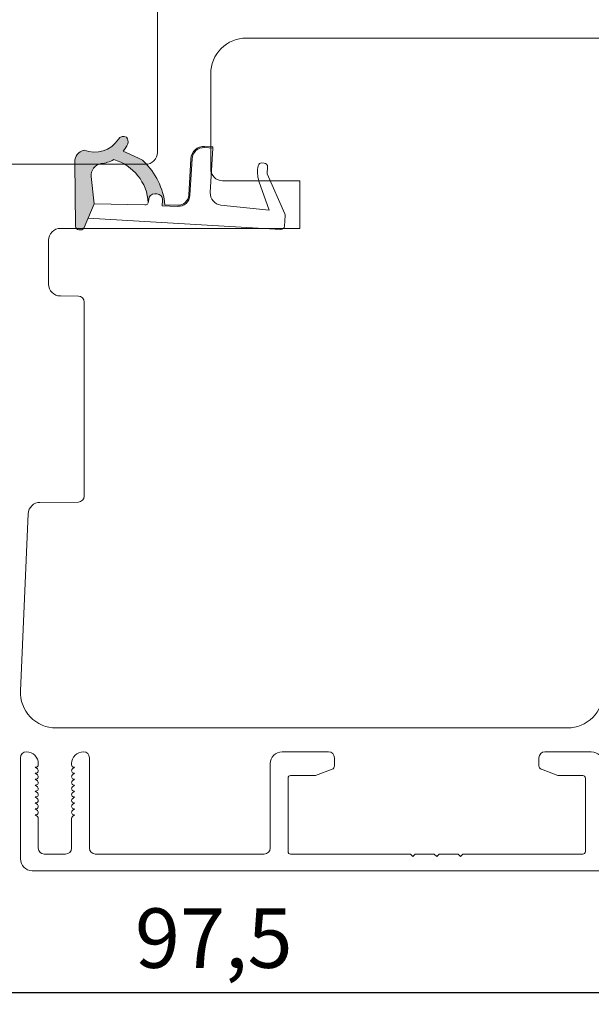
# Model space of a CAD drawing. Units: millimetres. Extents: x 2156 to 5997, y 817 to 2196.
# Drawn here: x 5095 to 5143, y 1023 to 1106 of the extents above; entities that cross this region are included whole.
import ezdxf

# ---------------------------------------------------------------- set-up
doc = ezdxf.new("R2010")
doc.units = ezdxf.units.MM
doc.layers.add('Border (ISO)', color=7, linetype='Continuous', lineweight=35)
doc.styles.get("Standard").update_dxf_attribs({"font": 'txt.shx', "height": 5})
doc.dimstyles.new('ISO-25', dxfattribs={"dimtxt": 2, "dimasz": 2, "dimexe": 1, "dimexo": 5, "dimgap": 1, "dimtad": 1, "dimtih": 1, "dimtoh": 1, "dimdec": 1, "dimtxsty": 'Standard', "dimblk": 'OBLIQUE', "dimcen": 5, "dimclrd": 1, "dimclre": 1, "dimadec": 0, "dimazin": 0, "dimtfac": 1, "dimtdec": 1, "dimtmove": 1, "dimatfit": 3, "dimldrblk": 'OBLIQUE', "dimfxl": 1.25, "dimarcsym": 0})

# ---------------------------------------------------------------- blocks, each defined once
blk = doc.blocks.new('A$C0AF047EA')
at = {"lineweight": 9}
h = blk.add_hatch(color=256, dxfattribs=at)
h.set_gradient(color1=(122, 175, 223), color2=(122, 175, 223), name='INVHEMISPHERICAL')
h.paths.add_polyline_path([(11.329, 17.25, 0.393768), (11.05, 17.549), (5.665, 17.928, 0.354544), (4.633, 17.206, -0.35961), (3.542, 14.38, 0.406017), (3.344, 13.712, 0.298193), (3.875, 13.576, 0.06793), (4.529, 13.904), (5.039, 12.598, 0.127438), (5.261, 12.148, 0.175347), (8.825, 10.144), (8.797, 9.077, -0.406725), (7.897, 8.2), (4.829, 8.2, 0.414214), (3.729, 7.1), (3.729, 6.4), (3.829, 6.4), (3.829, 7.1, -0.414214), (4.829, 8.1), (7.897, 8.1, 0.406725), (8.897, 9.074), (8.93, 10.363), (8.443, 10.363, -0.421742), (7.943, 10.875), (7.947, 11.049, -0.406725), (8.447, 11.536), (8.634, 11.536, 0.087093), (8.736, 11.554, -0.317438), (5.275, 14.671, 0.103771), (5.672, 15.709, -0.399002), (6.817, 16.474), (9.077, 16.086), (11.129, 16.812, 0.317854), (11.329, 17.095)])
for p, q in [((8.934, 11.826), (9.077, 16.086)), ((10.329, 16.529), (10.329, 0.3)), ((7.574, 6.4), (3.829, 6.4)), ((8.765, 1.366), (8.573, 5.447)), ((4.829, 2.216), (4.829, 2.021)), ((5.734, 1.721), (5.129, 1.721)), ((5.734, 1.721), (9, 0.033)), ((8.765, 1.366), (6.368, 2.382)), ((10.029, 0), (9.138, 0))]:
    blk.add_line(p, q, dxfattribs=at)
blk.add_lwpolyline([(8.634, 11.536), (8.447, 11.536, 0.406725), (7.947, 11.049), (7.943, 10.875, 0.421742), (8.443, 10.363), (8.93, 10.363), (8.897, 9.074, -0.406725), (7.897, 8.1), (4.829, 8.1, 0.414214), (3.829, 7.1), (3.829, 6.4), (3.729, 6.4), (3.729, 7.1, -0.414214), (4.829, 8.2), (7.897, 8.2, 0.406725), (8.797, 9.077), (8.825, 10.144, -0.175347), (5.261, 12.148, -0.127438), (5.039, 12.598), (4.529, 13.904, -0.06793), (3.875, 13.576, -0.298193), (3.344, 13.712, -0.406017), (3.542, 14.38, 0.35961), (4.633, 17.206, -0.354544), (5.665, 17.928), (11.05, 17.549, -0.393768), (11.329, 17.25), (11.329, 17.095, -0.317854), (11.129, 16.812), (9.077, 16.086), (6.817, 16.474, 0.399002), (5.672, 15.709, -0.103771), (5.275, 14.671, 0.317438), (8.736, 11.554)], format="xyb", dxfattribs=at)
for centre, radius, start, end in [((6.018, 12.801), 1, 191.70509, 220.7552), ((8.634, 11.836), 0.3, 270, 358.07711), ((7.574, 5.4), 1, 2.68378, 90), ((5.129, 2.216), 0.3, 98.87431, 180), ((5.476, -0.007), 2.55, 69.52669, 98.87431), ((5.129, 2.021), 0.3, 180, 270), ((9.138, 0.3), 0.3, 242.67707, 270), ((10.029, 0.3), 0.3, 270, 0)]:
    blk.add_arc(centre, radius, start, end, dxfattribs=at)
blk = doc.blocks.new('_Oblique')
at = {"color": 0, "lineweight": -2}
blk.add_line((-0.5, -0.5), (0.5, 0.5), dxfattribs=at)
blk = doc.blocks.new('*D1268')
at = {"color": 1, "lineweight": -2, "transparency": 16777216}
for p, q in [((5160.313, 1047.831), (5160.313, 1023.442)), ((5062.83, 1025.481), (5062.83, 1023.442)), ((5062.83, 1024.442), (5160.313, 1024.442))]:
    blk.add_line(p, q, dxfattribs=at)
at = {"layer": 'Defpoints', "color": 0, "lineweight": 9, "transparency": 16777216}
for p in [(5160.313, 1052.831), (5062.83, 1030.481), (5160.313, 1024.442)]:
    blk.add_point(p, dxfattribs=at)
at = {"color": 1, "lineweight": -2, "transparency": 16777216, "xscale": 2, "yscale": 2, "zscale": 2, "rotation": 180}
blk.add_blockref('_Oblique', (5062.83, 1024.442), dxfattribs=at)
at = {"color": 1, "lineweight": -2, "transparency": 16777216, "xscale": 2, "yscale": 2, "zscale": 2}
blk.add_blockref('_Oblique', (5160.313, 1024.442), dxfattribs=at)
at = {"color": 0, "lineweight": 9, "transparency": 16777216, "insert": (5111.571, 1028.359), "char_height": 5, "attachment_point": 5}
blk.add_mtext('97,5', dxfattribs=at)

msp = doc.modelspace()

# ---------------------------------------------------------------- linework, layer by layer
at = {"lineweight": 9}
for points in [[(5106.83, 1158.061), (5106.83, 1095.061, -0.414214), (5105.83, 1094.061), (5091.83, 1094.061, 0.414214), (5090.83, 1093.061), (5090.83, 1081.561, -0.414214), (5089.83, 1080.561), (5083.83, 1080.561), (5083.83, 1068.061), (5089.83, 1068.061, -0.414214), (5090.83, 1067.061), (5090.83, 1049.061, -0.414214), (5087.83, 1046.061), (5065.83, 1046.061, -0.414214), (5062.83, 1049.061), (5062.83, 1055.145, -0.365977), (5063.663, 1056.131, 0.845154), (5063.663, 1065.991, -0.365977), (5062.83, 1066.977), (5062.83, 1101.061, -0.414214), (5063.83, 1102.061), (5072.83, 1102.061), (5072.83, 1114.061)], [(5154.908, 1104.673), (5133.283, 1104.673), (5114.313, 1104.673, 0.414214), (5111.313, 1101.673), (5111.313, 1093.673, 0.414214), (5112.313, 1092.673), (5118.813, 1092.673), (5118.813, 1088.673), (5098.679, 1088.673, 0.414214), (5097.679, 1087.673), (5097.679, 1083.99, 0.41166), (5098.67, 1082.99), (5100.183, 1082.977, -0.41166), (5100.679, 1082.477), (5100.679, 1066.168, -0.41166), (5100.183, 1065.668), (5096.959, 1065.64, 0.398909), (5095.969, 1064.684), (5095.316, 1049.804, 0.427103), (5098.313, 1046.673), (5133.283, 1046.673), (5141.313, 1046.673, 0.414214), (5144.313, 1049.673)]]:
    msp.add_lwpolyline(points, format="xyb", dxfattribs=at)
at = {"layer": 'Border (ISO)', "color": 3, "lineweight": 13}
for p, q in [((5121.216, 1044.673), (5117.316, 1044.673)), ((5143.316, 1044.673), (5139.416, 1044.673)), ((5095.316, 1035.672), (5095.316, 1044.173)), ((5101.116, 1044.173), (5101.116, 1036.573)), ((5121.716, 1043.483), (5121.716, 1044.173)), ((5138.916, 1044.173), (5138.916, 1043.483)), ((5096.566, 1043.373), (5096.616, 1043.373)), ((5096.743, 1043.228), (5096.566, 1043.373)), ((5096.816, 1043.573), (5096.816, 1043.673)), ((5099.616, 1043.573), (5099.616, 1043.673)), ((5099.689, 1043.228), (5099.866, 1043.373)), ((5099.866, 1043.373), (5099.816, 1043.373)), ((5116.316, 1043.673), (5116.316, 1036.573)), ((5120.117, 1042.691), (5121.519, 1043.201)), ((5139.114, 1043.201), (5140.515, 1042.691)), ((5096.566, 1042.873), (5096.616, 1042.873)), ((5096.743, 1042.728), (5096.566, 1042.873)), ((5096.566, 1042.373), (5096.616, 1042.373)), ((5096.743, 1042.228), (5096.566, 1042.373)), ((5099.689, 1042.728), (5099.866, 1042.873)), ((5099.689, 1042.228), (5099.866, 1042.373)), ((5099.866, 1042.873), (5099.816, 1042.873)), ((5099.866, 1042.373), (5099.816, 1042.373)), ((5117.816, 1036.273), (5117.816, 1042.473)), ((5118.016, 1042.673), (5120.015, 1042.673)), ((5140.618, 1042.673), (5142.616, 1042.673)), ((5142.816, 1042.473), (5142.816, 1036.273)), ((5096.566, 1041.873), (5096.616, 1041.873)), ((5096.743, 1041.728), (5096.566, 1041.873)), ((5096.566, 1041.373), (5096.616, 1041.373)), ((5096.743, 1041.228), (5096.566, 1041.373)), ((5099.689, 1041.728), (5099.866, 1041.873)), ((5099.689, 1041.228), (5099.866, 1041.373)), ((5099.866, 1041.873), (5099.816, 1041.873)), ((5099.866, 1041.373), (5099.816, 1041.373)), ((5096.566, 1040.873), (5096.616, 1040.873)), ((5096.743, 1040.728), (5096.566, 1040.873)), ((5099.689, 1040.728), (5099.866, 1040.873)), ((5099.866, 1040.873), (5099.816, 1040.873)), ((5096.566, 1040.373), (5096.616, 1040.373)), ((5096.743, 1040.228), (5096.566, 1040.373)), ((5096.566, 1039.873), (5096.616, 1039.873)), ((5096.743, 1039.728), (5096.566, 1039.873)), ((5099.689, 1040.228), (5099.866, 1040.373)), ((5099.689, 1039.728), (5099.866, 1039.873)), ((5099.866, 1040.373), (5099.816, 1040.373)), ((5099.866, 1039.873), (5099.816, 1039.873)), ((5096.566, 1039.373), (5096.616, 1039.373)), ((5096.743, 1039.228), (5096.566, 1039.373)), ((5096.816, 1039.073), (5096.816, 1036.572)), ((5099.616, 1036.572), (5099.616, 1039.073)), ((5099.689, 1039.228), (5099.866, 1039.373)), ((5099.866, 1039.373), (5099.816, 1039.373)), ((5097.316, 1036.072), (5099.116, 1036.072)), ((5115.816, 1036.073), (5101.616, 1036.073)), ((5128.116, 1036.073), (5118.016, 1036.073)), ((5128.116, 1036.073), (5128.316, 1035.873)), ((5128.316, 1035.873), (5128.516, 1036.073)), ((5130.116, 1036.073), (5128.516, 1036.073)), ((5130.116, 1036.073), (5130.316, 1035.873)), ((5130.316, 1035.873), (5130.516, 1036.073)), ((5132.116, 1036.073), (5130.516, 1036.073)), ((5132.116, 1036.073), (5132.316, 1035.873)), ((5132.316, 1035.873), (5132.516, 1036.073)), ((5142.616, 1036.073), (5132.516, 1036.073)), ((5096.288, 1034.673), (5146.316, 1034.673))]:
    msp.add_line(p, q, dxfattribs=at)
for centre, radius, start, end in [((5095.816, 1044.173), 0.5, 90, 180), ((5095.816, 1043.673), 1, 0, 90), ((5100.616, 1043.673), 1, 90, 180), ((5100.616, 1044.173), 0.5, 0, 90), ((5117.316, 1043.673), 1, 90, 180), ((5121.216, 1044.173), 0.5, 0, 90), ((5139.416, 1044.173), 0.5, 90, 180), ((5143.316, 1043.673), 1, 0, 90), ((5096.616, 1043.573), 0.2, 270, 0), ((5096.616, 1043.073), 0.2, 270, 50.57911), ((5099.816, 1043.573), 0.2, 180, 270), ((5099.816, 1043.073), 0.2, 129.42089, 270), ((5121.416, 1043.483), 0.3, 290, 0), ((5139.216, 1043.483), 0.3, 180, 250), ((5096.616, 1042.573), 0.2, 270, 50.57911), ((5096.616, 1042.073), 0.2, 270, 50.57911), ((5099.816, 1042.573), 0.2, 129.42089, 270), ((5099.816, 1042.073), 0.2, 129.42089, 270), ((5118.016, 1042.473), 0.2, 90, 180), ((5120.015, 1042.973), 0.3, 270, 290), ((5140.618, 1042.973), 0.3, 250, 270), ((5142.616, 1042.473), 0.2, 0, 90), ((5096.616, 1041.573), 0.2, 270, 50.57911), ((5099.816, 1041.573), 0.2, 129.42089, 270), ((5096.616, 1041.073), 0.2, 270, 50.57911), ((5096.616, 1040.573), 0.2, 270, 50.57911), ((5099.816, 1041.073), 0.2, 129.42089, 270), ((5099.816, 1040.573), 0.2, 129.42089, 270), ((5096.616, 1040.073), 0.2, 270, 50.57911), ((5096.616, 1039.573), 0.2, 270, 50.57911), ((5099.816, 1040.073), 0.2, 129.42089, 270), ((5099.816, 1039.573), 0.2, 129.42089, 270), ((5096.616, 1039.073), 0.2, 0, 50.57911), ((5099.816, 1039.073), 0.2, 129.42089, 180), ((5097.316, 1036.572), 0.5, 180, 270), ((5099.116, 1036.572), 0.5, 270, 0), ((5101.616, 1036.573), 0.5, 180, 270), ((5115.816, 1036.573), 0.5, 270, 0), ((5096.316, 1035.672), 1, 180, 268.40268), ((5101.616, 1036.572), 0.5, 267.74097, 270), ((5118.016, 1036.273), 0.2, 180, 270), ((5142.616, 1036.273), 0.2, 270, 0)]:
    msp.add_arc(centre, radius, start, end, dxfattribs=at)

# ---------------------------------------------------------------- block references
at = {"lineweight": 9, "xscale": -1, "rotation": 86.6737144617657}
msp.add_blockref('A$C0AF047EA', (5118.109, 1098.871), dxfattribs=at)

# ---------------------------------------------------------------- dimensions: what is measured, and where the dimension line sits
at = {"lineweight": 9}
dim = msp.add_linear_dim(base=(5160.313, 1024.442), p1=(5062.83, 1030.481), p2=(5160.313, 1052.831), dimstyle='ISO-25', override={"dimfxl": 0.18, "dimarcsym": 2}, dxfattribs=at)
dim.commit()
dim.dimension.update_dxf_attribs({"geometry": '*D1268', "text_midpoint": (5111.571, 1028.359)})

doc.saveas('drawing.dxf')
